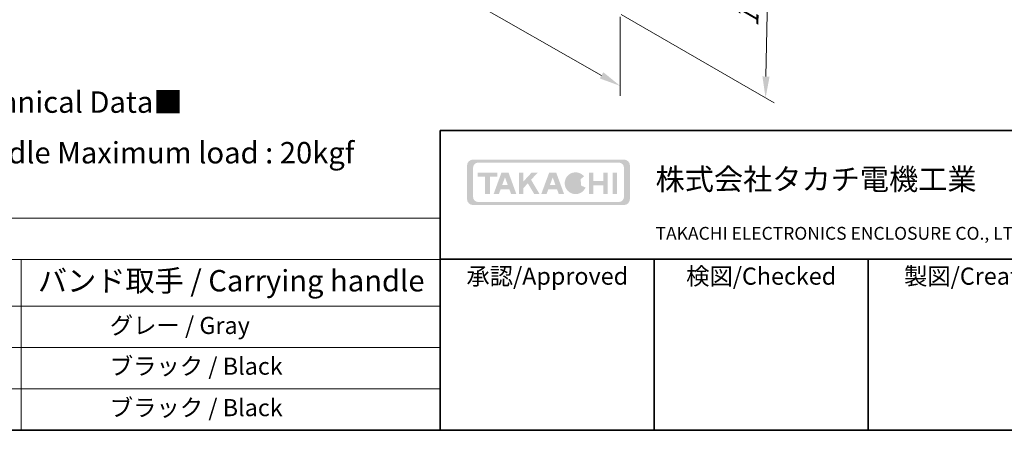
# Model space of a CAD drawing. Units: millimetres. Extents: x 7 to 10634, y 9 to 1273.
# Drawn here: x 651 to 1111, y 9 to 200 of the extents above; entities that cross this region are included whole.
import ezdxf
from ezdxf.enums import TextEntityAlignment as Align

# ---------------------------------------------------------------- set-up
doc = ezdxf.new("R2010")
doc.units = ezdxf.units.MM
for name, color, linetype, lineweight in [('Border (ISO)', 7, 'Continuous', 35), ('Dimension (ISO)', 7, 'Continuous', 18), ('Symbol (ISO)', 7, 'Continuous', 18), ('Title (ISO)', 7, 'Continuous', 35)]:
    doc.layers.add(name, color=color, linetype=linetype, lineweight=lineweight)
doc.layers.add('Hatch (ISO)', color=1, linetype='Continuous', lineweight=18, true_color=0xff0000)
doc.styles.add('Note Text (TK)', font='MS PGothic.ttf')
doc.styles.add('Note Text (TK2)', font='MS PGothic.ttf')
doc.styles.add('文字スタイル67', font='arial.ttf')
doc.dimstyles.new('Default - Method 1b (TK)', dxfattribs={"dimscale": 4, "dimtxt": 2.5, "dimasz": 2.5, "dimexe": 1, "dimexo": 1.5, "dimgap": 1, "dimtad": 1, "dimtoh": 1, "dimrnd": 1e-08, "dimdsep": 46, "dimtxsty": 'Note Text (TK)', "dimcen": 0.09, "dimdle": 5, "dimclrd": 100, "dimclre": 100, "dimclrt": 7, "dimadec": 1, "dimazin": 1, "dimtfac": 1, "dimtmove": 0, "dimatfit": 3, "dimfxl": 0, "dimtolj": 1, "dimlwd": -1, "dimlwe": -1, "dimarcsym": 0})

# ---------------------------------------------------------------- blocks, each defined once
blk = doc.blocks.new('図面枠 tk図枠')
at = {"layer": 'Border (ISO)'}
blk.add_line((14.5, 8), (405.5, 8), dxfattribs=at)
blk = doc.blocks.new('表題欄 tk表題欄')
at = {"layer": 'Hatch (ISO)'}
h = blk.add_hatch(color=256, dxfattribs=at)
edge = h.paths.add_edge_path(flags=0)
edge.add_arc((95.58, 236.3), 0.596, 270, 360)
edge.add_line((96.17, 236.3), (96.17, 239.71))
edge.add_arc((95.58, 239.71), 0.596, 0, 90)
edge.add_line((95.58, 240.31), (79.14, 240.31))
edge.add_arc((79.14, 239.71), 0.596, 90, 180)
edge.add_line((78.54, 239.71), (78.54, 236.3))
edge.add_arc((79.14, 236.3), 0.596, 180, 270)
edge.add_line((79.14, 235.7), (95.58, 235.7))
edge = h.paths.add_edge_path()
edge.add_line((77.84, 239.96), (77.84, 236.05))
edge.add_arc((78.54, 236.05), 0.702, 180, 270)
edge.add_line((78.54, 235.35), (96.17, 235.35))
edge.add_arc((96.17, 236.05), 0.702, 270, 360)
edge.add_line((96.87, 236.05), (96.87, 239.96))
edge.add_arc((96.17, 239.96), 0.702, 0, 90)
edge.add_line((96.17, 240.66), (78.54, 240.66))
edge.add_arc((78.54, 239.96), 0.702, 90, 180)
for points in [[(79.07, 239.15), (79.07, 238.66), (79.92, 238.66), (79.92, 236.66), (80.51, 236.66), (80.51, 238.66), (81.36, 238.66), (81.36, 239.15)], [(85.68, 236.66), (84.94, 237.89), (84.42, 237.32), (84.42, 236.66), (83.9, 236.66), (83.9, 239.15), (84.42, 239.15), (84.42, 238.1), (85.39, 239.15), (86.11, 239.15), (85.32, 238.3), (86.3, 236.66)], [(92.09, 239.15), (92.09, 236.66), (92.61, 236.66), (92.61, 237.66), (93.77, 237.66), (93.77, 236.66), (94.29, 236.66), (94.29, 239.15), (93.77, 239.15), (93.77, 238.15), (92.61, 238.15), (92.61, 239.15)], [(94.84, 239.15), (94.84, 236.66), (95.36, 236.66), (95.36, 239.15)]]:
    blk.add_hatch(color=256, dxfattribs=at).paths.add_polyline_path(points)
h = blk.add_hatch(color=256, dxfattribs=at)
h.paths.add_polyline_path([(82.59, 237.71), (81.95, 237.71), (82.27, 238.58)], flags=0)
h.paths.add_polyline_path([(82.78, 237.2), (81.76, 237.2), (81.57, 236.66), (80.95, 236.66), (81.86, 239.15), (82.68, 239.15), (83.59, 236.66), (82.98, 236.66)])
h = blk.add_hatch(color=256, dxfattribs=at)
h.paths.add_polyline_path([(87.53, 237.71), (88.16, 237.71), (87.85, 238.58)], flags=0)
h.paths.add_polyline_path([(87.14, 236.66), (87.34, 237.2), (88.35, 237.2), (88.55, 236.66), (89.17, 236.66), (88.25, 239.15), (87.44, 239.15), (86.52, 236.66)])
h = blk.add_hatch(color=256, dxfattribs=at)
edge = h.paths.add_edge_path()
edge.add_arc((90.52, 237.9), 1.27, 38.5505, 336.582)
edge.add_line((91.69, 237.4), (91.17, 237.62))
edge.add_ellipse((90.52, 237.9), major_axis=(0, -0.8), ratio=0.867347, start_angle=124.651, end_angle=429.4109, ccw=False)
edge.add_line((91.09, 238.36), (91.52, 238.7))
at = {"layer": 'Title (ISO)'}
for p, q in [((74.71, 244.05), (255.71, 244.05)), ((74.71, 209.05), (74.71, 244.05)), ((74.71, 229.05), (230.71, 229.05)), ((99.71, 229.05), (99.71, 209.05)), ((124.71, 229.05), (124.71, 209.05)), ((255.71, 209.05), (74.71, 209.05))]:
    blk.add_line(p, q, dxfattribs=at)
at = {"layer": 'Title (ISO)', "color": 7, "attachment_point": 4, "line_spacing_factor": 1.5, "style": 'Note Text (TK)'}
for s, insert, char_height in [('株式会社タカチ電機工業', (99.87, 238.05), 2.5), ('\\fArial|b0|i0;\\H1.4986;TAKACHI ELECTRONICS ENCLOSURE CO., LTD.', (99.87, 232.05), 1.4986)]:
    blk.add_mtext(s, dxfattribs=dict(at, insert=insert, char_height=char_height))
at = {"layer": 'Title (ISO)', "color": 1, "true_color": 0xff0000, "char_height": 2, "attachment_point": 5, "line_spacing_factor": 1.5, "style": 'Note Text (TK)'}
for s, insert in [('\\fＭＳ Ｐゴシック|b0|i0;\\H2.0000;承認/Approved', (87.21, 227.05)), ('\\fＭＳ Ｐゴシック|b0|i0;\\H2.0000;検図/Checked', (112.21, 227.05)), ('\\fＭＳ Ｐゴシック|b0|i0;\\H2.0000;製図/Created', (137.21, 227.05))]:
    blk.add_mtext(s, dxfattribs=dict(at, insert=insert))
at = {"layer": 'Title (ISO)', "color": 7}
for tag, p, height, style in [('<品名>_001', (157.52, 235.7), 2.5, 'Note Text (TK)'), ('<Title>_001', (157.49, 230.55), 2, '文字スタイル67'), ('<ページ_No.>_001', (237.95, 213.3), 2.5, 'Note Text (TK)'), ('<総ページ数>_001', (246.8, 213.3), 2.5, 'Note Text (TK)'), ('作成日_001', (175.62, 211.28), 2.5, 'Note Text (TK)')]:
    blk.add_attdef(tag, p, '', height=height, dxfattribs=dict(at, style=style))
at = {"layer": 'Title (ISO)', "color": 7, "style": 'Note Text (TK)'}
blk.add_attdef('<尺度>', text='', height=2.5, dxfattribs=at).set_placement((243.21, 223.55), align=Align.MIDDLE_CENTER)
blk = doc.blocks.new('テーブル1')
at = {"layer": 'Symbol (ISO)'}
for p, q in [((14.5, 32.76), (224.5, 32.76)), ((224.5, 32.76), (224.5, 27.94)), ((14.5, 27.94), (224.5, 27.94)), ((175.5, 27.94), (175.5, 22.5)), ((224.5, 27.94), (224.5, 22.5)), ((14.5, 22.5), (224.5, 22.5)), ((175.5, 22.5), (175.5, 8)), ((224.5, 22.5), (224.5, 8)), ((14.5, 17.67), (224.5, 17.67)), ((14.5, 12.83), (224.5, 12.83)), ((14.5, 8), (224.5, 8))]:
    blk.add_line(p, q, dxfattribs=at)
at = {"layer": 'Symbol (ISO)', "color": 7, "attachment_point": 7}
for s, insert, char_height, style in [('バンド取手 / Carrying handle', (177.47, 23.43), 2.5, 'Note Text (TK)'), ('               グレー / Gray', (176.7, 18.62), 2, 'Note Text (TK2)'), ('               ブラック / Black', (176.7, 13.86), 2, 'Note Text (TK2)'), ('               ブラック / Black', (176.7, 9.02), 2, 'Note Text (TK2)')]:
    blk.add_mtext(s, dxfattribs=dict(at, insert=insert, char_height=char_height, style=style))
blk = doc.blocks.new('*D39')
at = {"layer": 'Defpoints', "color": 0, "transparency": 16777216}
for p in [(697.66, 341.43), (931.26, 208.61), (931.26, 169.42)]:
    blk.add_point(p, dxfattribs=at)
at = {"layer": 'Dimension (ISO)', "color": 100, "transparency": 16777216}
for p, q in [((697.66, 334.52), (697.66, 297.63)), ((706.35, 297.29), (922.56, 174.36)), ((931.26, 201.71), (931.26, 164.82))]:
    blk.add_line(p, q, dxfattribs=at)
for points in [[(707.17, 298.74), (705.53, 295.84), (697.66, 302.24)], [(923.39, 175.81), (921.74, 172.91), (931.26, 169.42)]]:
    blk.add_solid(points, dxfattribs=at)
at = {"layer": 'Dimension (ISO)', "color": 7, "transparency": 16777216, "insert": (810.01, 248.71), "char_height": 10, "attachment_point": 4, "rotation": 330.3791, "style": 'Note Text (TK)'}
blk.add_mtext('\\A1;{\\Q-29.621;\\W0.820;\\H0.816x; \\fＭＳ Ｐゴシック|b0|i0;\\H10.0000;370}', dxfattribs=at)
blk = doc.blocks.new('*D40')
at = {"layer": 'Defpoints', "color": 0, "transparency": 16777216}
for p in [(927.49, 302.6), (925.71, 206.26), (999.25, 163.8)]:
    blk.add_point(p, dxfattribs=at)
at = {"layer": 'Dimension (ISO)', "color": 100, "transparency": 16777216}
for p, q in [((933.42, 299.17), (1004.98, 257.85)), ((1000.84, 250.14), (999.43, 173.8)), ((931.65, 202.83), (1003.21, 161.51))]:
    blk.add_line(p, q, dxfattribs=at)
for points in [[(999.17, 250.17), (1002.51, 250.11), (1001.03, 260.14)], [(997.77, 173.83), (1001.1, 173.77), (999.25, 163.8)]]:
    blk.add_solid(points, dxfattribs=at)
at = {"layer": 'Dimension (ISO)', "color": 7, "transparency": 16777216, "insert": (990.82, 194.98), "char_height": 10, "attachment_point": 4, "rotation": 88.9428, "style": 'Note Text (TK)'}
blk.add_mtext('\\A1;{\\Q28.943;\\W0.825;\\H0.816x; \\fＭＳ Ｐゴシック|b0|i0;\\H10.0000;132.5}', dxfattribs=at)

msp = doc.modelspace()

# ---------------------------------------------------------------- block references
at = {"xscale": 4, "yscale": 4, "zscale": 4}
for name, p in [('図面枠 tk図枠', (-50.8338, -23.4066)), ('表題欄 tk表題欄', (548.331, -827.6176)), ('テーブル1', (-50.8338, -23.4066))]:
    msp.add_blockref(name, p, dxfattribs=at)

# ---------------------------------------------------------------- texts
at = {"layer": 'Symbol (ISO)', "color": 7, "insert": (484.254, 150.0479), "char_height": 10, "width": 326.6082, "attachment_point": 4, "line_spacing_factor": 1.418182, "style": 'Note Text (TK)'}
msp.add_mtext('{\\fＭＳ Ｐゴシック|b0|i0;■テクニカルデータ / Technical Data■\\P\\fＭＳ Ｐゴシック|b0|i0;取手耐荷重 / Carrying handle Maximum load : 20kgf}', dxfattribs=at)

# ---------------------------------------------------------------- dimensions: what is measured, and where the dimension line sits
at = {"layer": 'Dimension (ISO)', "color": 100, "true_color": 0x00ff3f}
for base, p1, p2, angle, text, override, picture, middle in [((931.2577, 169.4182), (697.6567, 341.4268), (931.2577, 208.6101), 150.379058, '{\\Q-29.621;\\W0.820;\\H0.816x; \\fＭＳ Ｐゴシック|b0|i0;\\H10.0000;370}', {"dimgap": 1, "dimtoh": 0, "dimdec": 2, "dimlfac": 1.372585, "dimtol": 0, "dimlim": 0, "dimtp": 0, "dimtm": 0, "dimtdec": 2, "dimtofl": 0, "dimatfit": 1}, '*D39', (814.4572, 235.8266)), ((999.2478, 163.7988), (927.4864, 302.5979), (925.7087, 206.2566), 88.942845, '{\\Q28.943;\\W0.825;\\H0.816x; \\fＭＳ Ｐゴシック|b0|i0;\\H10.0000;132.5}', {"dimgap": 1, "dimtoh": 0, "dimdec": 2, "dimlfac": 1.363243, "dimtol": 0, "dimlim": 0, "dimtp": 0, "dimtm": 0, "dimtdec": 2, "dimtofl": 0, "dimatfit": 1}, '*D40', (1000.1366, 211.9694))]:
    dim = msp.add_linear_dim(base=base, p1=p1, p2=p2, angle=angle, text=text, dimstyle='Default - Method 1b (TK)', override=override, dxfattribs=at)
    dim.commit()
    dim.dimension.update_dxf_attribs({"geometry": picture, "text_midpoint": middle, "dimtype": 160})

doc.saveas('drawing.dxf')
